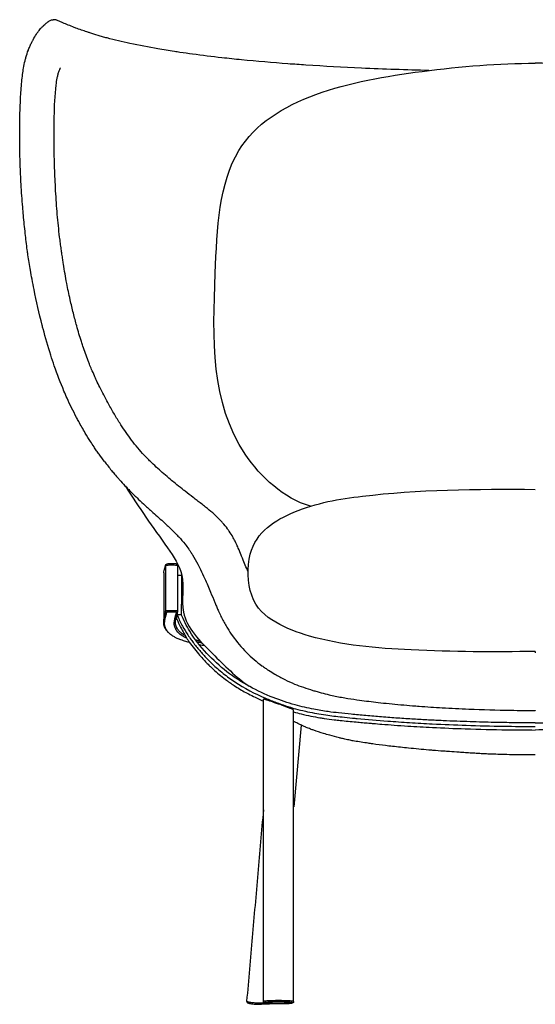
# Model space of a CAD drawing. Units: millimetres. Extents: x 10068 to 12076, y -10198 to -8267.
# Drawn here: x 10068 to 10494, y -9081 to -8267 of the extents above; entities that cross this region are included whole.
import ezdxf

# ---------------------------------------------------------------- set-up
doc = ezdxf.new("R2010")
doc.units = ezdxf.units.MM
doc.header["$LTSCALE"] = 8
doc.layers.add('Oggetto', color=7, linetype='Continuous')

msp = doc.modelspace()

# ---------------------------------------------------------------- linework, layer by layer
at = {"layer": 'Oggetto'}
for p, q in [((10187.14073591743, -8724.62586329055), (10187.12473637608, -8762.715793621965)), ((10188.71620156365, -8718.401278754205), (10188.716201538, -8756.30247790429)), ((10198.82976907819, -8756.287982450962), (10198.82665516928, -8718.438776472229)), ((10197.67541727067, -8761.800931050613), (10197.67844518764, -8760.287723996476)), ((10198.45612633429, -8758.891145276299), (10201.45555783126, -8758.89604445262)), ((10269.61077910888, -9079.002022806057), (10269.61077927801, -8829.127272156129)), ((10294.61077929961, -9079.002024336938), (10294.61077946271, -8838.052526804093)), ((10494.47761935352, -8837.979282209633), (10494.47761935323, -8838.398065924772)), ((10300.69177940092, -8850.431301260425), (10294.78174765506, -8917.981429525615)), ((10294.61077929961, -9079.00211971629), (10294.61077929961, -9079.005972739342)), ((10294.61077929961, -9079.002227207306), (10294.61077929961, -9079.006015130166))]:
    msp.add_line(p, q, dxfattribs=at)
for points, start_tangent, end_tangent in [([(10138.18323958558, -8632.629673037625), (10133.66959957187, -8626.512519078216), (10131.60153340195, -8623.589444810881), (10129.50023434443, -8620.506670699202), (10126.6260122264, -8616.093138394619), (10122.27180119804, -8608.998168541419), (10119.44883960312, -8604.159922612174), (10116.85111932072, -8599.512793975908), (10115.01633250726, -8596.10170158421), (10107.20957837557, -8580.14850182495), (10104.65050237932, -8574.3102951978), (10096.62882563948, -8553.470249956345), (10093.69925560979, -8544.664784805707), (10087.43075780473, -8522.970011272893), (10086.61995301489, -8519.830272572872), (10079.91494615834, -8490.320852758217), (10078.23804537393, -8481.836428179697), (10076.89422319633, -8474.484076525849), (10074.8604257499, -8461.705458217093), (10074.28691213109, -8457.582937971232), (10072.62668044396, -8443.979007329463), (10071.10319273961, -8429.050258438792), (10070.49945525323, -8422.18120191026), (10069.18316289673, -8403.380456396932), (10068.43907818765, -8386.80730279604), (10068.06312649092, -8369.485703054279), (10068.03537173862, -8359.08711642749), (10068.42792323283, -8339.67720333733), (10069.16268440192, -8325.64547454021), (10069.76112096177, -8318.554390328114), (10070.4565844383, -8312.498405356755), (10071.24540207532, -8307.258558111576), (10072.47210497971, -8301.1743521224), (10073.16804110206, -8298.460403306544), (10075.17584281971, -8292.408579332263), (10075.36222455798, -8291.929577124587), (10076.07877102892, -8290.160861302704), (10076.64656487005, -8288.846925225846), (10078.02571511427, -8285.949631542764), (10079.11346411978, -8283.885369749074), (10081.96664295892, -8279.19579769272), (10083.23016999987, -8277.410861601053), (10084.20418278764, -8276.125410479246), (10085.34839478125, -8274.697691373438), (10085.86000651754, -8274.123147177783), (10087.5914725685, -8272.38728623187), (10088.09827836718, -8271.904045504287), (10089.46306339182, -8270.63488514123), (10090.36600083851, -8269.833562471202), (10091.19719955826, -8269.154527774353), (10091.72738241227, -8268.77479866887), (10093.8951498017, -8267.711692805347), (10095.01410843201, -8267.425944865465), (10095.73001717661, -8267.321738438577)], (-0.5991833297461681, 0.8006118518697404), (0.9926114930126995, 0.1213359960568167)), ([(10097.10280160041, -8267.359720617242), (10096.87245181947, -8267.333835210662), (10096.63704540244, -8267.31397813225), (10096.17898295782, -8267.301166916686), (10095.95606546668, -8267.30791163498), (10095.73001717661, -8267.321738438577)], (-0.9924219511023489, 0.1228766494099155), (-0.9972414147043721, -0.07422641577243816)), ([(10195.96391837339, -8293.640723110306), (10182.28512743056, -8291.41817207855), (10159.18601572505, -8286.975733755491), (10140.24010664851, -8282.427915285094), (10136.50086787445, -8281.397046396025), (10132.85850985483, -8280.33752424947), (10125.99253692931, -8278.193034385587), (10123.68759346859, -8277.431278861157), (10114.46736873519, -8274.175817488811), (10111.84000869236, -8273.184961958172), (10106.89751120957, -8271.232456790965), (10102.63783791902, -8269.41571022967), (10101.13536182894, -8268.72625791381), (10098.71177722555, -8267.71853906552), (10098.03704273276, -8267.5391620898), (10097.09786004157, -8267.359042364063)], (-0.9880695096138797, 0.1540085847327592), (-0.985239440258673, 0.1711819072179553)), ([(10138.1831669156, -8632.629576144314), (10144.00095833859, -8639.931851156216), (10146.5062591757, -8642.952901718863), (10149.92248834185, -8646.90707023453), (10151.63659875228, -8648.821615844532), (10156.25206563579, -8653.776505636906), (10158.86919627961, -8656.47626074362), (10165.06791325887, -8662.610015753828), (10170.44412573499, -8667.643293654788), (10177.01279701745, -8673.553805965861), (10181.95974357238, -8677.970485485366), (10186.63441725378, -8682.208311480166), (10189.01750480775, -8684.41089255681), (10191.24304771301, -8686.5056594002), (10195.25485116375, -8690.404757368387), (10197.05892774657, -8692.226611633832), (10199.53781499516, -8694.824416550218), (10204.80692354891, -8700.892409431874), (10207.82359545365, -8704.893299792438), (10209.40086301338, -8707.204255704803), (10210.99908308748, -8709.724199018718), (10215.29811356937, -8717.345257961664), (10217.68015553315, -8721.90159806397)], (0.6193690057274217, -0.7851000157586453), (0.4597553185741967, -0.888045633423609)), ([(10155.53541115772, -8653.02443863513), (10190.30734291681, -8703.999643014127), (10202.07187016388, -8726.3954429171), (10203.39773100207, -8757.014332019371), (10227.48031426485, -8791.309331664641), (10257.90923174555, -8818.370511124927)], (0.5315815287039813, -0.8470071300412639), (0.8263942885064698, -0.5630918929658689)), ([(10188.71619499205, -8718.401273903739), (10188.73541458764, -8718.206564882026), (10188.79232417302, -8718.019323969263), (10188.88473723124, -8717.84674512805), (10189.00910317032, -8717.69545899114), (10189.16064374013, -8717.571278106629), (10189.33353661705, -8717.478973614681), (10189.52113910277, -8717.422091936067), (10189.71624334276, -8717.402818515535)], (2.765089283685902e-05, 0.9999999996177141), (0.999999871160348, 0.0005076212046136407)), ([(10197.80034511591, -8717.365991626584), (10198.42596094299, -8717.70378897261), (10198.82665516928, -8718.438776472229)], (0.8760470118196376, -0.4822257076119895), (8.227144438750204e-05, -0.9999999966157047)), ([(10188.71620156365, -8718.401278754205), (10188.92379263182, -8718.320879761259), (10189.25616558359, -8718.245436231955), (10189.82080342789, -8718.172130119137), (10190.49064067378, -8718.11923841927), (10191.40759963576, -8718.073991566947), (10192.91064077206, -8718.036704788461), (10194.85251657337, -8718.039717643955), (10196.85656701419, -8718.107377234883), (10197.89406369427, -8718.184410950842), (10198.36003628338, -8718.244910621892), (10198.52339169834, -8718.278495239118), (10198.62046838311, -8718.30654557707), (10198.75999725229, -8718.375129316431), (10198.79471347971, -8718.404852493884), (10198.82665516928, -8718.438776472229)], (0.9093031623069816, 0.4161343040636317), (0.6689893394474962, -0.7432719984673195)), ([(10188.72707783771, -8718.488870306928), (10188.72717697396, -8718.485768166402), (10188.72726249259, -8718.482663009281), (10188.72733439361, -8718.47955483571), (10188.727392677, -8718.476443645837), (10188.72743734277, -8718.473329439803), (10188.72746839091, -8718.470212217759), (10188.72748582142, -8718.467091979848), (10188.72748963429, -8718.463968726217)], (0.03414892855887398, 0.9994167552519225), (-0.0009587728703031345, 0.999999540377186)), ([(10217.68015553315, -8721.90159806397), (10220.93996987757, -8728.964904311868), (10223.63194421316, -8735.161354227323), (10225.87279065177, -8740.492385446814), (10229.40834659537, -8749.000975964851), (10230.69528923646, -8752.092128765005), (10232.07451090865, -8755.357701613537), (10232.97086630865, -8757.412213461383), (10234.00045762324, -8759.658563962934), (10234.87126420535, -8761.461669382723), (10235.45210851614, -8762.62956266798)], (0.4316483357156599, -0.9020419692419532), (0.4483298430632183, -0.8938681959992256)), ([(10201.72645393857, -8726.471401481822), (10201.73548354085, -8726.483421496781), (10201.74329558337, -8726.496033535292), (10201.76317344961, -8726.550783762394), (10201.77227249148, -8726.593438504464), (10201.79424785302, -8726.769120576191), (10201.81020509754, -8726.982581526594), (10201.82560719368, -8727.268419327085), (10201.86684053069, -8728.453653071556), (10201.90030712065, -8730.001462432267), (10201.94868792412, -8734.515720152833), (10201.95632794471, -8738.685232234897), (10201.91562627083, -8745.163735168602), (10201.90077744587, -8746.290340017016), (10201.86476510809, -8748.24167601567), (10201.84186558058, -8749.08337961574), (10201.80438494125, -8749.975424110507), (10201.77805259009, -8750.315680490696), (10201.74754279542, -8750.517214041494), (10201.7405321121, -8750.54218218921), (10201.73138566257, -8750.56527131075), (10201.72792278398, -8750.571488132538), (10201.72255412727, -8750.578642353046), (10201.72041134811, -8750.580707115387), (10201.71654624315, -8750.58336587491), (10201.71485409839, -8750.584118398236), (10201.71132149451, -8750.584928108785), (10201.70958592642, -8750.58496600623), (10201.70559309267, -8750.584209414897), (10201.70342809161, -8750.583335234973), (10201.69848964601, -8750.580221934379), (10201.69552917003, -8750.577669565342), (10201.68765261171, -8750.568718647773), (10201.6822738482, -8750.561090961568), (10201.66701187125, -8750.5349965541), (10201.6555230029, -8750.513506201307), (10201.63993547266, -8750.486476779779), (10201.63442861933, -8750.478562637301), (10201.62692335216, -8750.469982066024), (10201.62427764685, -8750.467697827818), (10201.62006199969, -8750.464995212413), (10201.61833421802, -8750.4642508853), (10201.61509209859, -8750.463478129506), (10201.61363030941, -8750.46341261885), (10201.61050205719, -8750.463906669858), (10201.60894113126, -8750.464494457297), (10201.6052798012, -8750.466830926332), (10201.60323369348, -8750.468757663008), (10201.59811874424, -8750.475700541292), (10201.59441117876, -8750.482802629067), (10201.57803176333, -8750.539408836177), (10201.56355902017, -8750.633798310984), (10201.53379010021, -8751.038058659993), (10201.51424867759, -8751.571054306587), (10201.48344673769, -8753.562774753666), (10201.4662887924, -8756.22937662386), (10201.45556444366, -8758.896045379648)], (0.6161488362557058, -0.7876297426968712), (-0.003709969081561665, -0.9999931180410263)), ([(10208.69911453772, -8782.237086758758), (10205.50760784657, -8781.319033679212), (10201.34077158431, -8779.947765376046), (10198.28999769369, -8778.721756911034), (10196.0105390607, -8777.606928932448), (10193.5698794143, -8776.08558775518), (10190.59695405706, -8773.393883477791), (10189.61174606193, -8772.087676255045), (10188.95912998923, -8770.96404238098), (10188.27925396749, -8769.256240953664), (10187.99856202224, -8768.00130042263), (10187.92534140461, -8767.418712408185), (10187.95855064012, -8764.8849085387), (10188.2591179364, -8762.911897422982), (10188.61208960004, -8761.331256998807), (10188.95301511893, -8760.070823547298), (10189.35092460287, -8758.687615754121), (10189.71623739548, -8757.298856040648)], (-0.9629272882345092, 0.2697610749780895), (0.2301009541222629, 0.9731667641838291)), ([(10198.83353003885, -8756.303602066702), (10198.83354912891, -8756.301707494524), (10198.83346604185, -8756.29981868598), (10198.83293241378, -8756.29603449657), (10198.83246199147, -8756.294186032537), (10198.83134941743, -8756.291175680415), (10198.83074535251, -8756.289869674178), (10198.82921328239, -8756.287000790908), (10198.82820268623, -8756.28535049059), (10198.82042430663, -8756.275763163547), (10198.81228397716, -8756.268506731154), (10198.78402657282, -8756.250777222296), (10198.75400828195, -8756.23703154937), (10198.63026758624, -8756.198506292443), (10198.50128818854, -8756.17045033773), (10197.96182266186, -8756.094638145902), (10197.37049623138, -8756.041958967271), (10195.85733501178, -8755.964698086322), (10194.35404846459, -8755.934474678668), (10192.63366959384, -8755.941690412725), (10191.40563329775, -8755.975291515348), (10189.93586863128, -8756.06126077999), (10189.7389464355, -8756.079153309609), (10189.06811702907, -8756.16674372599), (10188.91735920842, -8756.199044985944), (10188.79225098086, -8756.238494479589), (10188.76635051979, -8756.25045421677), (10188.73903049569, -8756.267323220643), (10188.73166380328, -8756.273527250067), (10188.72271533974, -8756.283654781619), (10188.72018808602, -8756.287732537434), (10188.71710370417, -8756.295407100808), (10188.71642494362, -8756.298885390857), (10188.7161949664, -8756.302470356872)], (0.03461394574223991, 0.9994007578344902), (0.002363714456810584, -0.9999972064230814)), ([(10189.71623739548, -8757.298856040648), (10189.58544942653, -8757.289372924504), (10189.45449802256, -8757.263536463237), (10189.2145504543, -8757.164667992372), (10189.10554692718, -8757.091668856301), (10188.92676410239, -8756.914276816755), (10188.85588048717, -8756.810775753356), (10188.75038820654, -8756.558525921964), (10188.72427933653, -8756.421720052022), (10188.716201538, -8756.304706450432)], (-0.9999090149071032, 0.01348932568762111), (-0.01595367462366349, 0.9998727320344337)), ([(10206.28377994515, -8778.674033682546), (10204.39362153832, -8777.771021212096), (10201.64932841801, -8776.111230152468), (10197.89666490936, -8772.484239304707), (10197.09696732152, -8771.21009226423), (10196.12128869824, -8768.66648085727), (10195.91757534749, -8767.385043675029), (10195.88294920303, -8766.1700987111), (10195.89462577399, -8765.83665937605), (10195.94290885271, -8765.139910456612), (10195.97994942803, -8764.772561553722), (10196.07921121725, -8764.009017386355), (10196.14402669346, -8763.59869874505), (10196.25816707261, -8762.965177871742), (10196.30255727262, -8762.739794277608), (10196.4041615104, -8762.255899545677), (10196.46164776687, -8761.998166261554), (10196.57039443435, -8761.53555272982), (10196.62098036161, -8761.329678141403), (10196.68514891279, -8761.075702446853), (10196.69830393159, -8761.024552133505), (10196.76652788538, -8760.76395732785), (10196.81728538722, -8760.574988816054), (10196.93344941111, -8760.154540037818), (10196.99152644757, -8759.950043978111), (10197.065982862, -8759.694805888763), (10197.0803159419, -8759.646660264772), (10197.1275841464, -8759.49002509774), (10197.15880995841, -8759.38761936636), (10197.19426225104, -8759.271477759463), (10197.20538030361, -8759.234947026973), (10197.22881142225, -8759.157419822077), (10197.2441416946, -8759.106272346946), (10197.30224334662, -8758.910892562522), (10197.32285425771, -8758.841712795765), (10197.38382192583, -8758.644662786726), (10197.41776298235, -8758.542930057058), (10197.47401825452, -8758.388854920979), (10197.49142840507, -8758.34403009007), (10197.53467078738, -8758.232747868951), (10197.5505645235, -8758.190530486145), (10197.58008949487, -8758.1086344518), (10197.58900958376, -8758.0831068212), (10197.60623476293, -8758.033093149395), (10197.61594344282, -8758.004625232075), (10197.64121896751, -8757.929801613123), (10197.65833518343, -8757.878541920596), (10197.68353568116, -8757.80225671592), (10197.69210034538, -8757.776119793694), (10197.71697989497, -8757.699538668634), (10197.73339041916, -8757.648412895673), (10197.75454620635, -8757.581654875366), (10197.75776153731, -8757.571396172614), (10197.76369163695, -8757.552374325625), (10197.76573042733, -8757.545807567532), (10197.76966940354, -8757.533077021077), (10197.77157672279, -8757.52688944743), (10197.77380659619, -8757.519635329376), (10197.77406817389, -8757.518783002983), (10197.77625812079, -8757.511638062108), (10197.77818964956, -8757.505318792373), (10197.7812075814, -8757.49539953325), (10197.78257322866, -8757.490892277938), (10197.79075041409, -8757.463769414982), (10197.79836816352, -8757.43817912896), (10197.80986205655, -8757.398552896584), (10197.81359327337, -8757.385340642573), (10197.81882039408, -8757.366441657467), (10197.82086755343, -8757.358811161253), (10197.82437018511, -8757.345224539284), (10197.82581710331, -8757.339344270065), (10197.82822741453, -8757.329091800402), (10197.83149187951, -8757.31413063514), (10197.83322227847, -8757.303720999955), (10197.83338827694, -8757.300312968046), (10197.83239811406, -8757.29291462111), (10197.83130789767, -8757.289943262316), (10197.82739321124, -8757.283495454889), (10197.82395761119, -8757.279464839337), (10197.80622954785, -8757.265514368084), (10197.785058432, -8757.254152990887), (10197.66325621063, -8757.214745318786), (10197.49207545627, -8757.18059673045), (10197.29714233048, -8757.152269004258), (10196.69233543885, -8757.093308813666), (10195.42260273251, -8757.028241707054), (10192.37842070915, -8757.020938482809), (10190.89531510038, -8757.090507949291), (10190.59359448937, -8757.115377483391), (10190.04752826462, -8757.182264520256), (10189.9018073592, -8757.2110147254), (10189.78445290547, -8757.245635261479), (10189.76080532873, -8757.255966516706), (10189.73634336648, -8757.270300064327), (10189.72985281616, -8757.275493052171), (10189.72205901564, -8757.283836328206), (10189.7198652361, -8757.287151395769), (10189.71716457449, -8757.293281278295), (10189.71652879922, -8757.296019006664), (10189.71624331575, -8757.298845237963)], (-0.9149726652763467, 0.4035158259561805), (-0.0341984666877684, -0.9994150613614975)), ([(10196.87948716868, -8765.495666767847), (10197.0882268109, -8763.000655687329), (10197.62857333596, -8760.401955228095), (10197.84395369688, -8759.60552652342), (10198.12831989722, -8758.647359127932), (10198.30973789122, -8758.093894870199), (10198.60101585515, -8757.193630385598), (10198.8335345687, -8756.30359218421)], (0.004815091986632066, 0.9999884073773857), (0.20507614007584, 0.9787460226083141)), ([(10198.45612642195, -8758.891145276453, -1.780545991295091e-09), (10198.45676830255, -8758.49820730387), (10198.4574592922, -8758.07526682444), (10198.45820253506, -8757.620420140065)], (0.001633436923607977, 0.9999986659410186, 2.445993196438076e-09), (0.001634198869392647, 0.9999986646961362)), ([(10198.82665514363, -8756.339999845643), (10198.82805323904, -8756.333959157295), (10198.82941124673, -8756.32788203587), (10198.83186476593, -8756.315847088055), (10198.83286594999, -8756.309675710165), (10198.8335345687, -8756.30359218421)], (0.2281680950624057, 0.9736217542740061), (0.07713629774482726, 0.9970205572455472)), ([(10204.79012162164, -8776.446532795351), (10203.17218269471, -8775.4693431021), (10201.77880329997, -8774.459668630374), (10199.67138401237, -8772.459780068702), (10198.86161521987, -8771.433651068728), (10198.01322158633, -8770.051361540254), (10197.86652111536, -8769.759315203988), (10197.5994843835, -8769.161665600666), (10197.47974126025, -8768.85587634363), (10197.20669341705, -8768.011169914656), (10197.07226971199, -8767.455291557178), (10196.95332626124, -8766.743673774426), (10196.93577794773, -8766.591249934116), (10196.89776149653, -8766.125471084579), (10196.88419485706, -8765.810962607167), (10196.8794822354, -8765.49566649766)], (-0.8753028842020076, 0.483575083009502), (-0.001651413982930889, 0.9999986364149989)), ([(10197.67306760789, -8761.801294400526), (10197.6851066607, -8761.980646268368), (10197.70473320363, -8762.15815731548), (10197.77239954347, -8762.51164974646), (10197.82036527245, -8762.68648827933), (10197.87550195623, -8762.858158185452)], (0.04815355404615829, -0.9988399447522731), (0.3238188288773776, -0.946119107757836)), ([(10198.45611831105, -8758.896057360693), (10198.4001755456, -8759.104223922193), (10198.19588600083, -8759.86439226565), (10197.93566358724, -8760.832656741628), (10197.80554358884, -8761.316796714458), (10197.67542575805, -8761.800906368695)], (-0.2595316418170323, -0.9657346047935508), (-0.2595716969546958, -0.9657238394800346)), ([(10197.87378209997, -8762.858303525418), (10201.15142127519, -8769.578405497974), (10203.78892767451, -8774.559325652468), (10204.71086053164, -8776.164491717653), (10207.32925531175, -8780.34802782129), (10211.4131099541, -8786.033113381882), (10215.89219102511, -8791.543388191836), (10219.54977759264, -8795.674430933672), (10222.57115831237, -8798.88156657893), (10225.13299023058, -8801.449274081184), (10227.99202698847, -8804.16066051896), (10238.06445686141, -8812.56797789694), (10245.43577296059, -8817.761459207479), (10250.16240744635, -8820.734066503008), (10254.97032805188, -8823.496490410196), (10257.13193481997, -8824.656345264535), (10262.66551807503, -8827.44353942429), (10269.61080350025, -8830.740448883424)], (0.4330708341320046, -0.9013598907341117), (0.9051577923318922, -0.425075723819716)), ([(10198.65233922312, -8759.95650442718), (10198.58140966455, -8759.732399718763), (10198.50784768415, -8759.398401874341), (10198.46224983186, -8759.044213431414), (10198.45768664429, -8758.96526798386), (10198.45612633429, -8758.891145276302)], (-0.3540332326043215, 0.9352328427785962), (0.0002393315296527198, 0.9999999713602091)), ([(10198.65233922312, -8759.956504427177), (10202.80356416086, -8768.779380905271), (10207.04950706728, -8775.787384694122), (10209.86440977282, -8779.884584209549), (10212.0410814892, -8782.839055104112), (10217.60310747276, -8789.721887838448), (10223.5354616697, -8796.192045206024), (10231.48766229613, -8803.69575311676), (10236.29080114001, -8807.679576502123), (10245.99619511536, -8814.691716106285), (10271.2222023924, -8828.180110028841), (10280.0888275806, -8831.742886876684), (10287.81291418972, -8834.43794930987), (10296.14874563562, -8836.936322573214), (10304.32271471842, -8838.978198352133), (10306.13284103633, -8839.377908347355), (10321.26288811218, -8842.072198179107), (10334.62874278574, -8843.734153731413), (10343.30356255143, -8844.60739463604), (10347.00753188016, -8844.954074582383), (10372.42799637807, -8847.104251160694), (10390.47633766896, -8848.34936521274), (10409.29440581305, -8849.391356083237), (10437.41649917308, -8850.555643854232), (10468.15983180707, -8851.35411207057), (10494.47761934733, -8851.601805199654)], (0.354034799820474, -0.9352322495060128), (0.9999999999914867, -4.12632988091538e-06)), ([(10494.47762232151, -8848.60723637389), (10489.70428843823, -8848.592339024162), (10483.82407262653, -8848.555083542276), (10476.91425941323, -8848.485393023988), (10469.05213029724, -8848.373166341726), (10460.31496980541, -8848.208350814572), (10450.78006246456, -8847.980869538282), (10440.52469280153, -8847.68064560861), (10429.62613928731, -8847.297602121314), (10418.1616803929, -8846.82163794882), (10406.20861881263, -8846.24272463354), (10393.84258583123, -8845.550543037949), (10380.80702007405, -8844.698196799573), (10367.36923807324, -8843.69673175599), (10354.24639566675, -8842.60704535337), (10342.15566080422, -8841.489962367892), (10331.8141651003, -8840.406331799064), (10323.18546455858, -8839.327788130198), (10311.25385273588, -8837.363760717337), (10295.78544129273, -8833.713595911944), (10277.79172372174, -8827.68261712474), (10258.28421773883, -8818.576147766442), (10239.4180001339, -8806.326798541026), (10222.88402873914, -8791.154565711231), (10208.72173913208, -8772.85582798497), (10201.46372770507, -8758.892823677077)], (-0.9999968204457605, 0.002521725276397186), (-0.4331155115921427, 0.9013384234671661)), ([(10235.45210851614, -8762.62956266798), (10239.99230527998, -8770.440845011866), (10244.00902374375, -8776.68905116899), (10255.59267928069, -8790.497019804037), (10261.94838497772, -8796.309241689918), (10268.35097740967, -8801.332929612468), (10271.081395744, -8803.273617762115), (10273.78834285429, -8805.098461363828), (10279.12471362194, -8808.41816535089), (10287.1818682712, -8812.775433078521), (10295.43871966697, -8816.502474806315), (10302.62093769935, -8819.218504398468), (10310.42840945557, -8821.720859466517), (10313.94418884706, -8822.730082717751), (10317.3603904473, -8823.660548878092), (10323.89669954392, -8825.294839475584), (10329.01301935071, -8826.431884664395), (10339.47795166943, -8828.379265132766), (10349.17706047148, -8829.807115553258), (10356.68219635282, -8830.765848784042), (10364.40736525777, -8831.674466039458), (10373.5439707035, -8832.6550780676), (10392.95259865669, -8834.429069304791), (10398.32902532798, -8834.849194613356), (10417.53113606785, -8836.106193400887), (10439.49745573073, -8837.160039611097), (10474.0263884104, -8838.155666248213), (10484.91343123104, -8838.309810617076), (10494.4776193005, -8838.398072708118)], (0.4954372194008596, -0.8686437483988154), (0.9999658210573544, -0.008267812110292648)), ([(10494.47762032978, -8848.60723637389), (10499.25095421307, -8848.592339027393), (10505.1311700248, -8848.555083549487), (10512.04098323814, -8848.485393035877), (10519.9031123542, -8848.373166358935), (10528.64027284615, -8848.208350837696), (10538.17518018715, -8847.980869567858), (10548.43054985039, -8847.68064564513), (10559.32910336487, -8847.29760216521), (10570.7935622596, -8846.821638000478), (10582.74662384026, -8846.242724693286), (10595.11265682213, -8845.550543106066), (10608.14822257988, -8844.698196876514), (10621.58600458138, -8843.696731842028), (10634.7088469886, -8842.60704544829), (10646.79958185188, -8841.489962470998), (10657.14107755653, -8840.40633190917), (10665.76977809899, -8839.327788246144), (10677.70138992302, -8837.36376084136), (10693.16980136864, -8833.713596046437), (10711.16351894371, -8827.682617271412), (10730.67102493279, -8818.57614792632), (10749.53724254601, -8806.326798713671), (10766.07121395104, -8791.154565895069), (10780.23350357048, -8772.855828178395), (10787.49151500694, -8758.892823875416)], (0.9999968204474673, 0.002521724599510993), (0.4331155122022482, 0.9013384231739953)), ([(10494.47761938506, -8789.614350968051), (10494.47761938471, -8789.60003524586), (10494.47761938607, -8789.615417923007), (10494.47761938872, -8789.670934228569), (10494.47761939292, -8789.777169156421), (10494.47761939873, -8789.936998341458), (10494.47761940576, -8790.13960980562), (10494.47761941345, -8790.368352801543), (10494.47761942165, -8790.616644468202)], (-1.829165123600419e-07, 0.9999999999999835), (3.271846035816509e-08, -0.9999999999999996)), ([(10282.11079148236, -8833.086357056862), (10275.57536780814, -8830.7648855092), (10272.94147508981, -8829.865740351746), (10271.94249444327, -8829.544761064652), (10271.63359467061, -8829.450031172228), (10270.65675912613, -8829.176964671871), (10270.23351068566, -8829.082895392086), (10270.01330382819, -8829.047647639673), (10269.80652221766, -8829.035477487163), (10269.755131397, -8829.039517814143), (10269.69252581676, -8829.053052521482), (10269.67290373306, -8829.060712397717), (10269.64469156533, -8829.077430430523), (10269.63505117964, -8829.085846401618), (10269.61983788734, -8829.105383390026), (10269.61463882099, -8829.115915576494), (10269.61077927801, -8829.127296379456)], (-0.9416137978142092, 0.3366949001186409), (-0.2598469422716214, -0.9656498157158674)), ([(10294.61077946271, -8838.052526804093), (10294.60525595655, -8838.033396641762), (10294.5972976202, -8838.014552304314), (10294.57356044544, -8837.975376775405), (10294.55688453369, -8837.953951186337), (10294.48919427628, -8837.885914500606), (10294.42445659838, -8837.833792334213), (10294.15780695044, -8837.664542551172), (10293.86779687081, -8837.51144531198), (10292.85185860421, -8837.051735788322), (10291.7696088797, -8836.611992722306), (10290.39766013146, -8836.08520005277), (10288.84117206248, -8835.50788134084), (10286.20540602437, -8834.552684531138), (10282.11079148236, -8833.086357056862)], (-0.2126793570579674, 0.9771220451312157), (-0.9416292173887002, 0.3366517740335617)), ([(10294.61070679167, -8839.613187357072), (10300.86245048013, -8841.172866252073), (10308.90160071421, -8842.98739593531), (10316.36948701224, -8844.351154400978), (10319.81569097206, -8844.881965813232), (10328.24996427787, -8845.992635079061), (10333.2099754573, -8846.557749028256), (10346.29805881532, -8847.866053933918), (10351.5544172182, -8848.344406122553), (10356.86386329554, -8848.806719599515), (10360.41327045539, -8849.104581891608), (10367.57651749892, -8849.679385179265), (10377.85507034577, -8850.444457441447), (10388.91836727751, -8851.189954167938), (10409.34603297295, -8852.352199014076), (10436.51404415778, -8853.490305976422), (10471.13060991119, -8854.301536422568), (10494.47763442918, -8854.49762295531)], (0.9694974197718349, -0.2451015158169262), (0.9999921805815223, -0.003954589209064605)), ([(10444.47761889509, -8873.776606037616), (10441.87772360903, -8873.610859707313), (10439.27787839979, -8873.444336404342), (10434.00621517359, -8873.101175477927), (10431.45825865651, -8872.931712660356), (10423.47078397415, -8872.382763050484), (10418.61805219544, -8872.030584495616), (10409.8098230223, -8871.342961952347), (10406.32098883484, -8871.052506831027), (10389.71575008714, -8869.515093073327), (10376.31312320733, -8868.067999355575), (10370.59369139066, -8867.385486244817), (10360.05409238809, -8866.002005545895), (10356.21227630543, -8865.448001476001), (10344.86585502499, -8863.652455061068), (10341.22495950474, -8862.974213212474), (10339.03837487379, -8862.519819175322), (10334.9861351385, -8861.591942199871), (10332.39071736618, -8860.964667227325), (10324.50552187593, -8858.895179425052), (10319.22537683448, -8857.348708858379), (10311.29530817552, -8854.738171171808), (10308.47445025304, -8853.701662700032), (10304.99039586216, -8852.322946120607), (10304.23963290541, -8852.009119486982), (10300.45269987778, -8850.316569963976), (10297.93880855883, -8849.100144890464), (10294.61070678638, -8847.43201727498)], (-0.9979772374783961, 0.06357226970141387), (-0.8928833259606023, 0.4502880924714011)), ([(10694.34453586571, -8839.61318749236), (10688.09279217619, -8841.172866383127), (10680.05364194089, -8842.987396060926), (10672.58575564193, -8844.351154521537), (10669.13955168175, -8844.881965931458), (10660.70527837519, -8845.992635191578), (10655.74526719537, -8846.557749137415), (10642.65718383647, -8847.866054034219), (10637.40082543327, -8848.344406219296), (10632.09137935562, -8848.806719692664), (10628.54197219557, -8849.104581982356), (10621.37872515165, -8849.67938526516), (10611.10017230428, -8850.444457520387), (10600.03687537203, -8851.189954239391), (10579.6092096758, -8852.3521990717), (10552.44119849021, -8853.490306015658), (10517.82463273624, -8854.301536438372), (10494.47760821812, -8854.49762295531)], (-0.9694974199377413, -0.2451015151606847), (-0.9999921805841989, -0.003954588532181552)), ([(10494.47761927564, -8875.13122299956), (10491.54368365819, -8875.126035535895), (10488.6099285339, -8875.113723656588), (10482.70566279481, -8875.064985248204), (10479.82211612404, -8875.02847653448), (10471.02340730212, -8874.863534450209), (10465.09474109257, -8874.704723643534), (10458.51169728387, -8874.478181782422), (10457.7316512013, -8874.447489346345), (10452.7926446179, -8874.23133436933), (10448.63347130736, -8874.018698307133), (10444.47761889509, -8873.776872494222)], (-0.9999998079012938, 0.0006198365718116129), (-0.9980941204102023, 0.06171002189745729)), ([(10269.56187231767, -8920.494672420835), (10267.25635585596, -8946.846010237374), (10264.95085912737, -8973.197349780468), (10260.33987533758, -9025.900019333618), (10258.03437795301, -9052.251348440595), (10255.7288745071, -9078.602677017243)], (-0.08715903283681652, -0.9961944102407677), (-0.08715816476198063, -0.9961944861899827)), ([(10255.72885028377, -9078.603100925477), (10255.72946699612, -9078.7417231896), (10255.7441894149, -9078.883988595533), (10255.8270741896, -9079.192881571875), (10255.88351372164, -9079.315377890878), (10255.95836107362, -9079.437097819336), (10256.09121769003, -9079.596428733546), (10256.43116176924, -9079.873460844878), (10256.53173409729, -9079.934874378923), (10257.040292141, -9080.17109886009), (10257.55578960139, -9080.340428670597), (10258.15722201806, -9080.491831422913), (10259.81931688743, -9080.78421110964), (10261.92667161718, -9081.016101883946), (10263.01141309327, -9081.09869896027), (10265.28595016578, -9081.210774254105), (10266.65759500936, -9081.242189391254), (10268.07194377257, -9081.257538595002)], (-0.04634016800623353, -0.9989257173729957), (0.9999610288570435, -0.008828406830402317)), ([(10268.07193553198, -9080.396500579767), (10264.59033805719, -9080.303654382946), (10260.9059364534, -9080.034917578312), (10259.176307815, -9079.819868190678), (10257.80024961748, -9079.576418523482), (10256.97655228432, -9079.374176537449), (10256.2392222574, -9079.109497515625), (10256.06925867199, -9079.02144176722), (10255.88238333069, -9078.891638386645), (10255.83202642864, -9078.84363563689), (10255.76963395076, -9078.762677269684), (10255.7520494918, -9078.729189992653), (10255.73157602803, -9078.664057070622), (10255.72822846879, -9078.633729871997), (10255.72887857939, -9078.602676745575)], (-0.9999768684858302, 0.006801653716034469), (0.08712544968060873, 0.9961973479275841)), ([(10272.41564204959, -9080.319766933657), (10271.70494536505, -9080.347530627503), (10270.98865624782, -9080.369184333087), (10269.54375725813, -9080.394610339683), (10268.80559654143, -9080.398539114165), (10268.07193553198, -9080.396500579767)], (-0.9990496604677176, -0.0435864189781431), (-0.9999768684858296, 0.006801653716133941)), ([(10277.33615542765, -9080.64346362006), (10276.20398523998, -9080.809018167747), (10275.11075994683, -9080.937836038871), (10273.48911941014, -9081.076195902175), (10271.3888430806, -9081.192931095757), (10270.04483643309, -9081.233441598042), (10268.07194377257, -9081.257538595002)], (-0.9879912375451029, -0.15450991726778), (-0.9999817671447248, -0.006038656979286613)), ([(10282.11078899454, -9078.22893551992), (10279.67215831504, -9078.2437902976), (10277.32724297338, -9078.287783606485), (10275.16615687458, -9078.359224806072), (10273.27194945922, -9078.455368447363), (10271.71741415572, -9078.572519779078), (10271.35150912399, -9078.608490718649), (10270.56229096585, -9078.706176735073), (10270.28471855685, -9078.75160811123), (10269.93361905303, -9078.827460648661), (10269.85097068681, -9078.851202946445), (10269.80545478889, -9078.866118960212), (10269.75337872038, -9078.885587244928), (10269.64932131795, -9078.941369270617), (10269.61078899545, -9079.002025129592)], (-0.9999999999999996, -3.33380270538347e-08), (1.745541375376198e-05, -0.9999999998476543)), ([(10294.61077929961, -9079.004431530122), (10294.59454419239, -9079.163403111497), (10294.55809199346, -9079.321771478335), (10294.44022562351, -9079.575476655893), (10294.35960563207, -9079.68278358092), (10294.11323044063, -9079.907156471822), (10293.99474541066, -9079.977494459989), (10293.83469842707, -9080.044478066124), (10293.74764385605, -9080.074579823222), (10293.54761432811, -9080.134459838322), (10293.27182751905, -9080.196572010751), (10292.29109554821, -9080.339379963329), (10291.93955789543, -9080.376173091094), (10289.81229318965, -9080.53203765665), (10287.45094040682, -9080.63249654847), (10285.16394525584, -9080.687708168376), (10281.10223184393, -9080.710084064409), (10280.52391580018, -9080.705986670282), (10275.041125342, -9080.563765692885), (10272.54368072764, -9080.400814382621), (10271.86256361961, -9080.331439411868), (10271.1045530362, -9080.22495313678), (10270.70315575632, -9080.141755863271), (10270.41753009892, -9080.055898156406), (10270.31077998545, -9080.015818642263), (10270.08798244686, -9079.893106412841), (10269.98286179594, -9079.80765020769), (10269.80243905989, -9079.606054231273), (10269.74385839662, -9079.513410649795), (10269.66078194877, -9079.31279663896), (10269.6264225867, -9079.159058084875), (10269.6108033322, -9079.002098503955)], (-0.04315107820973772, -0.9990685584329722), (-0.04266466376344051, 0.9990894486811241)), ([(10282.11078899382, -9079.288979711026), (10279.78546112839, -9079.303605936235), (10277.18776235126, -9079.357245647127), (10274.13226678872, -9079.488088490169), (10272.12571230366, -9079.647538396872), (10271.00645142429, -9079.81514463522), (10270.8454382122, -9079.857162497303), (10270.70345746238, -9079.9099764634), (10270.67288283333, -9079.926254676628), (10270.63932360725, -9079.949967650966), (10270.629987251, -9079.95895426421), (10270.61842270808, -9079.974121352237), (10270.6151708059, -9079.980400488497), (10270.61140043938, -9079.992673216444), (10270.6108094756, -9079.998409431888), (10270.61210000634, -9080.010889885545), (10270.6141121654, -9080.017239397619), (10270.62255644458, -9080.032310103425), (10270.62970636849, -9080.040923462415), (10270.66335665912, -9080.068066486354), (10270.70284916177, -9080.089928474332), (10270.91339100755, -9080.162173554261), (10271.16933504648, -9080.219043039688), (10272.76825402626, -9080.414517815032), (10275.34123735471, -9080.574867071922), (10279.1298040152, -9080.687088088425), (10282.628137208, -9080.71056677798), (10285.81235289161, -9080.673383563762), (10288.91998142973, -9080.573077400846), (10290.19358004736, -9080.505836270704), (10291.53222305207, -9080.407820096612), (10291.81730146149, -9080.381419403731), (10292.45427812694, -9080.310910757189), (10293.09416122357, -9080.210930534078), (10293.30564516851, -9080.162916718384), (10293.48430797781, -9080.105298928816), (10293.52758952092, -9080.085514533212), (10293.57297468426, -9080.057785944153), (10293.58518054777, -9080.047617273256), (10293.59998315675, -9080.031054168809), (10293.60416395413, -9080.024393565147), (10293.60928753481, -9080.01184821784), (10293.6104292919, -9080.006158421897), (10293.61083610759, -9080.000289416073)], (-0.9999999999910307, -4.235423293397706e-06), (0.002693572955757998, 0.9999963723257861)), ([(10294.61078872389, -9079.00218723524), (10294.57245007969, -9078.941522607254), (10294.48641935103, -9078.893241659089), (10294.37105060335, -9078.851341627907), (10294.16832851936, -9078.79815698242), (10293.6600325662, -9078.706288312917), (10292.96954975212, -9078.6190848593), (10292.50506588254, -9078.572603085988), (10290.95054704403, -9078.455424757742), (10289.05623117925, -9078.359257619733), (10286.89493508862, -9078.287798301137), (10284.54973819362, -9078.243793671701), (10282.11078899454, -9078.228935253088)], (0.003378073422069539, 0.9999942942937), (-0.9999999999999943, -1.077731436818968e-07)), ([(10293.61083610759, -9080.00028941606), (10293.61044690178, -9079.994312055762), (10293.60929600052, -9079.988517127676), (10293.60458815541, -9079.976698146069), (10293.60106403927, -9079.97081656805), (10293.58578733169, -9079.95318795356), (10293.57116407296, -9079.941068535447), (10293.51981387372, -9079.910766282921), (10293.46731883344, -9079.888078054306), (10293.20945365362, -9079.813853983225), (10292.95526221373, -9079.763422439668), (10292.00015321266, -9079.637141913918), (10290.98014353601, -9079.547455651795), (10290.08061599546, -9079.48743444824), (10287.76034283989, -9079.380248245507), (10284.71315513613, -9079.3072778581), (10282.11078899382, -9079.288979711026)], (0.002693572694960409, 0.9999963723264885), (-0.9999999999910307, -4.235423293397706e-06))]:
    msp.add_spline(points, degree=3, dxfattribs=dict(at, start_tangent=start_tangent, end_tangent=end_tangent))
for points, knots in [([(10406.36680029577, -8309.297676373779), (10397.0747180531, -8309.06423792279), (10378.48617442333, -8308.515299021721), (10344.60290383734, -8307.17850953625), (10315.06890228321, -8305.577303493159), (10282.02850739904, -8303.263900729942), (10258.88003059733, -8301.297758350795), (10232.58103569121, -8298.539916853491), (10215.61248560928, -8296.468795647954), (10202.50980590968, -8294.618904200968), (10197.50701931611, -8293.872286598928), (10195.96391837339, -8293.640723110306)], [88.11958359727214, 88.11958359727214, 88.11958359727214, 88.11958359727214, 116.0043457124937, 143.9083342742253, 189.8475633082934, 204.7280627740714, 243.2721242893493, 259.5340022686573, 284.0565277441794, 294.5499391354771, 299.2310756981258, 299.2310756981258, 299.2310756981258, 299.2310756981258]), ([(10169.70900418748, -8625.904543536075), (10166.01662748647, -8621.863348548863), (10159.363225004, -8613.681039728897), (10151.64749671607, -8602.313913964368), (10145.68386712596, -8592.413724150843), (10140.09734512923, -8582.609968756984), (10135.39431778076, -8573.59100636234), (10131.83984925616, -8566.146416357762), (10129.59173698765, -8561.210015199733), (10127.63282382318, -8556.687533536515), (10125.9149946703, -8552.530419711358), (10123.40430493332, -8546.17339765539), (10121.19212799727, -8539.978471123832), (10118.05248108282, -8530.344922679931), (10115.37663153767, -8521.31412448728), (10112.33223644301, -8509.759366099957), (10109.5519043864, -8498.05532892314), (10106.74111324613, -8484.500645226542), (10104.82293597761, -8473.405054728497), (10103.61091292585, -8465.371785002044), (10103.0162628232, -8461.252816457498), (10102.36987714683, -8456.792633289717), (10101.71606501661, -8452.058108712536), (10100.8903442006, -8445.621776492168), (10099.6375933089, -8434.496210727935), (10098.2863730166, -8418.410251421978), (10097.31073428119, -8400.844615379277), (10096.8571637472, -8388.243311415477), (10096.62460884739, -8379.202561839958), (10096.49028873097, -8371.725431386463), (10096.43229642645, -8363.097671030175), (10096.45880456842, -8357.189399960676), (10096.50678029419, -8352.912961664251), (10096.5443620318, -8350.459255660171), (10096.77506166117, -8339.576205744255), (10097.19743032405, -8328.188125167384), (10098.78453247711, -8316.679965486941), (10099.58857537505, -8313.033545067887), (10100.22487836707, -8310.767587977176), (10100.89039574416, -8308.993531137856), (10101.34702761944, -8307.96925671401), (10101.60765600419, -8307.393613363049), (10101.68197358469, -8307.231636652732)], [0, 0, 0, 0, 16.42206210076139, 31.57080990418225, 41.18160864427346, 51.08931530034349, 65.41926737038501, 71.68287566107068, 75.83661412686624, 81.69127828644554, 86.46738172035849, 89.33007982303617, 102.195583024887, 106.1913307715273, 119.7270376345987, 130.4438077697061, 142.0358517135262, 155.8121000523106, 171.9666035203583, 175.8081951932926, 180.1846088722649, 184.4515720026922, 189.3285245745708, 194.5227885656162, 203.9184857994673, 222.9139411949189, 242.9410060460876, 256.6913050583038, 260.7407609123507, 270.0721748144032, 279.1258017028219, 286.6240869274255, 287.7967371872663, 291.9559569824372, 293.9857853023959, 320.4551377277725, 326.0696699689004, 328.8021077089451, 331.6527074903307, 333.1213323056972, 334.4820227753266, 335.0165902037061, 335.0165902037061, 335.0165902037061, 335.0165902037061]), ([(10308.46808282364, -8669.529257656344), (10286.45201160568, -8662.933329363115), (10225.32306173584, -8607.45911567265), (10228.59826667596, -8495.626620987663), (10235.9523286965, -8340.0401950562), (10378.70326291023, -8309.847983874366), (10464.28758454313, -8303.463009514973), (10494.47718120597, -8303.311537612257)], [0, 0, 0, 0, 68.94869801030201, 222.0783384589732, 325.9597961562642, 496.9159637274232, 592.328443206912, 592.328443206912, 592.328443206912, 592.328443206912]), ([(10680.48627958829, -8669.529257656344), (10702.50235080626, -8662.933329363115), (10763.63130067609, -8607.45911567265), (10760.35609573598, -8495.626620987663), (10753.00203371544, -8340.0401950562), (10610.25109950171, -8309.847983874366), (10524.66677786881, -8303.463009514973), (10494.47718120597, -8303.311537612257)], [0, 0, 0, 0, 68.94869801030201, 222.0783384589732, 325.9597961562642, 496.9159637274232, 592.328443206912, 592.328443206912, 592.328443206912, 592.328443206912]), ([(10256.97078692309, -8723.757000407306), (10256.13798318652, -8721.938231256685), (10254.57275932332, -8718.211235203033), (10252.75362547193, -8713.626687904632), (10250.86134590831, -8708.91563088443), (10249.18152018564, -8704.85105290062), (10247.30732103607, -8700.712172923995), (10245.79745977, -8697.672801613155), (10243.93036345618, -8694.24245597144), (10241.97297135742, -8691.078507464117), (10239.17810481762, -8687.09606147706), (10236.67679687115, -8683.986068797996), (10233.47990202146, -8680.512700239116), (10229.83546000277, -8676.936143952213), (10225.72954424228, -8673.412704279137), (10220.47807506083, -8669.169551087618), (10216.04305025366, -8665.734515141821), (10210.35602911372, -8661.38660123144), (10206.19409015998, -8658.204084464789), (10201.18630425586, -8654.289890216), (10197.15175276218, -8651.0692331608), (10192.09561386724, -8646.90641026354), (10187.37205259138, -8642.886661345161), (10182.13103197733, -8638.233764068147), (10177.72848161299, -8634.124766299043), (10173.53258855243, -8629.92067993491), (10171.1327264196, -8627.398355271485), (10169.70302499561, -8625.898010308716)], [10.36053042018942, 10.36053042018942, 10.36053042018942, 10.36053042018942, 16.3616477097382, 22.48285518306852, 25.15829978461697, 31.5923318679986, 35.67512701816095, 38.78605955170495, 41.77123559526213, 47.38986635042328, 49.93417321050118, 56.36561288020192, 59.34170319280635, 64.09368767134988, 71.67458286744252, 75.5617355889854, 84.34858705814932, 88.5019608967069, 97.03807884532443, 100.0660629173327, 107.5699246426829, 112.5243978869423, 119.7136444359113, 126.1757108325544, 133.5486894973777, 137.7755521127765, 143.9929253942814, 143.9929253942814, 143.9929253942814, 143.9929253942814]), ([(10494.47753455603, -8789.599988141019), (10460.23096770569, -8790.011109623107), (10397.8425218248, -8789.953470376267), (10324.00825878563, -8783.60584204896), (10278.89737163951, -8766.977235175318), (10257.11715582602, -8748.471913179523), (10255.02128377726, -8695.427098728194), (10299.09103598787, -8669.056764580822), (10375.20915647803, -8656.197140110977), (10446.62033948092, -8655.017074530282), (10494.4776192068, -8655.604893366286)], [0, 0, 0, 0, 102.7506831480209, 187.9714723329934, 219.0962513350198, 249.9579093974576, 277.0817602815399, 326.0903205060879, 387.5120782656916, 531.0999838819099, 531.0999838819099, 531.0999838819099, 531.0999838819099]), ([(10197.80034511591, -8717.365991626584), (10197.79582667144, -8717.363427337463), (10197.76942895237, -8717.349924154945), (10197.72152560461, -8717.333729297843), (10197.4881039121, -8717.272767139162), (10196.797288038, -8717.197874485491), (10195.04020373834, -8717.097480914192), (10192.97477579434, -8717.092169729036), (10191.10668740803, -8717.172669567424), (10190.27812343527, -8717.241809066258), (10189.91012121782, -8717.311473421492), (10189.8139695438, -8717.33674285914), (10189.75986625331, -8717.359884998565), (10189.7415281717, -8717.370047640687), (10189.72894460477, -8717.37998699863), (10189.72338843154, -8717.385706957415), (10189.71929298467, -8717.39183792348), (10189.71701156665, -8717.39683381846), (10189.71630763262, -8717.40093970174), (10189.71624334276, -8717.402818508901)], [635.8000303469215, 635.8000303469215, 635.8000303469215, 635.8000303469215, 635.8156019223159, 635.8890208837859, 635.9508370923724, 636.5396631258898, 637.9636519095652, 641.2378176771725, 642.7238339959359, 643.5770953861252, 643.725645983811, 643.8480110553133, 643.8738175051691, 643.9021699679414, 643.9104823124043, 643.9218996044586, 643.9258748281741, 643.9325732745352, 643.938212994905, 643.938212994905, 643.938212994905, 643.938212994905]), ([(10187.14073591743, -8724.625863290548), (10187.14499962114, -8724.59909539646), (10187.24728570657, -8723.964720761789), (10187.41258317428, -8723.169324428847), (10187.65748244287, -8722.151205635644), (10187.78902681072, -8721.64115639271), (10187.99317753001, -8720.887793396756), (10188.18963427576, -8720.214995944007), (10188.45637034696, -8719.385079446076), (10188.60021178758, -8718.928823806533), (10188.69470726076, -8718.602460177139), (10188.71496525695, -8718.531454479114), (10188.72707783771, -8718.488870306946)], [3.027563638942141, 3.027563638942141, 3.027563638942141, 3.027563638942141, 3.108869049497537, 4.955020441410853, 5.46241316687945, 6.250460551237859, 6.535080182219065, 7.804037835217077, 8.352535531793457, 9.150317330608038, 9.239014254136093, 9.371834196112822, 9.371834196112822, 9.371834196112822, 9.371834196112822]), ([(10198.82731568477, -8726.467266477728), (10198.87716323915, -8726.467354580158), (10199.01031870448, -8726.467591152898), (10199.31009883282, -8726.4681281102), (10199.64334785966, -8726.468716022275), (10200.14324281836, -8726.46958098911), (10200.64314931699, -8726.47046452345), (10201.22637562481, -8726.471494325502), (10201.55964812301, -8726.472079601597), (10201.72628437527, -8726.472370414927)], [0.1003881163976782, 0.1003881163976782, 0.1003881163976782, 0.1003881163976782, 0.2499310131000819, 0.4998551428021523, 0.9997299441400516, 1.249679649038878, 1.999542263800235, 2.499451782002097, 2.999361300077462, 2.999361300077462, 2.999361300077462, 2.999361300077462]), ([(10188.7161949664, -8756.302470356872), (10188.71769732553, -8756.306222601983), (10188.72037968662, -8756.313804226284), (10188.7244922446, -8756.329264996379), (10188.72679175775, -8756.34500134936), (10188.72800276048, -8756.370007381696), (10188.72607005477, -8756.396549525045), (10188.72074852858, -8756.428908670365), (10188.71515259748, -8756.453310814853), (10188.7091096019, -8756.476359157261), (10188.7045532878, -8756.492462460661), (10188.69813889021, -8756.514632470778), (10188.69159682551, -8756.536428004803), (10188.68299310658, -8756.566786775635), (10188.67755964995, -8756.589257978258), (10188.67339163056, -8756.613263288098), (10188.67015220952, -8756.635889407622), (10188.66687577415, -8756.66074360735), (10188.66397557667, -8756.685174585802), (10188.66190539191, -8756.704365427662), (10188.65894282656, -8756.73407910922), (10188.65533280853, -8756.771048091614), (10188.64898625014, -8756.828233856339), (10188.64161031142, -8756.877882219038), (10188.63186115233, -8756.925036426343), (10188.6254107669, -8756.951870933519), (10188.61651162983, -8756.9859792808), (10188.60757264403, -8757.01742738064), (10188.59410676587, -8757.060783925408), (10188.58293073763, -8757.094099542737), (10188.57079552894, -8757.128532155471), (10188.56208233761, -8757.152477012181), (10188.54771605474, -8757.191079176844), (10188.53215337776, -8757.231710696946), (10188.51263941211, -8757.281756701259), (10188.50015440799, -8757.313639912703), (10188.48611965118, -8757.34964195667), (10188.47193739362, -8757.386421423162), (10188.43766674919, -8757.477587589536), (10188.39664259463, -8757.59709987037), (10188.34492823897, -8757.76253206339), (10188.30703939196, -8757.890503332459), (10188.25184890631, -8758.077774907522), (10188.19325995277, -8758.26977760532), (10188.11423893876, -8758.527748073204), (10188.06130748457, -8758.704362623885), (10188.02085496171, -8758.8438003134), (10187.99993245114, -8758.916330660344), (10187.95171487789, -8759.08463357101), (10187.88398623201, -8759.325481575523), (10187.75928470952, -8759.783073173558), (10187.636727538, -8760.256657740763), (10187.47096783531, -8760.942699918647), (10187.33241685251, -8761.573502111054), (10187.18273466562, -8762.354344700554), (10187.08945315377, -8762.922252707083), (10186.94980195362, -8763.940922004142), (10186.86003974761, -8765.022106243203), (10186.8909812567, -8766.22349023105), (10186.95750264253, -8766.808576238698), (10187.03437786996, -8767.289678233861), (10187.13201810162, -8767.764355729876), (10187.38017522167, -8768.640754764441), (10187.71410694652, -8769.48423077367), (10188.47407153468, -8770.973939936737), (10189.5038014171, -8772.382462082323), (10190.56166645125, -8773.436107071644), (10190.93547597408, -8773.775720529258)], [0, 0, 0, 0, 0.01212550357910919, 0.02409370849137017, 0.0479558535753416, 0.05964378196111483, 0.09917303823217513, 0.1274378742053451, 0.1580038473270327, 0.174230666967623, 0.1989205639557234, 0.2082064792744366, 0.2434691224781339, 0.2671841791677043, 0.302877258651974, 0.3127413824295024, 0.3402695627377365, 0.3714391909895238, 0.3879487172907688, 0.4140758372859334, 0.4293442047324793, 0.4775319295153068, 0.5255070515111794, 0.601959991655004, 0.6279766493349856, 0.6699441504682834, 0.6847376878534208, 0.7337272600176729, 0.7680060287871987, 0.8209310031886327, 0.8391342015425977, 0.8775312865296896, 0.8973713806616622, 0.9627004364038517, 1.008057773392679, 1.058519367176668, 1.065421928412926, 1.1239805824426, 1.176775478422637, 1.357601427666903, 1.502940070055014, 1.696738225454311, 1.757979669377953, 2.08864495950022, 2.298953564008396, 2.567390210603251, 2.64175870297701, 2.734514097801856, 2.793853390188573, 3.166979863575766, 3.485071292530212, 4.216684916637591, 4.634420623777849, 5.602403029019194, 6.15378988553567, 7.019523269824205, 7.328429371320427, 9.238592904640697, 10.26515813538344, 10.9290311647262, 11.00318430404995, 11.72679354224214, 12.38100155641131, 13.73428378167511, 14.43881356200685, 17.39669350612517, 18.91121867673538, 18.91121867673538, 18.91121867673538, 18.91121867673538]), ([(10217.47809400451, -8781.09167557552), (10217.21272518134, -8781.021551790513), (10215.92849904151, -8780.677151998916), (10214.65070763754, -8780.30869352353), (10213.45020873905, -8779.91139863543)], [18.46955266024735, 18.46955266024735, 18.46955266024735, 18.46955266024735, 19.29295939088247, 22.45818706990293, 22.45818706990293, 22.45818706990293, 22.45818706990293]), ([(10219.01069958457, -8782.73958579147), (10218.64881598872, -8782.652054792656), (10217.27638278372, -8782.313991921117), (10215.90972937095, -8781.952556468741), (10214.712359565, -8781.587692659657)], [17.51055555718313, 17.51055555718313, 17.51055555718313, 17.51055555718313, 18.62749059664855, 21.75079283851975, 21.75079283851975, 21.75079283851975, 21.75079283851975]), ([(10221.14868853151, -8784.966146454117), (10221.14701131782, -8784.96583643899), (10219.70973884018, -8784.700150056104), (10218.27583926944, -8784.416379751392), (10216.69401490195, -8784.090826283886)], [15.93912279208687, 15.93912279208687, 15.93912279208687, 15.93912279208687, 15.94423965279111, 20.32398038791519, 20.32398038791519, 20.32398038791519, 20.32398038791519])]:
    msp.add_open_spline(points, degree=3, knots=knots, dxfattribs=at)
for points in [[(10201.95553394144, -8736.200919037214), (10201.95537216831, -8736.200797519019), (10201.95521039651, -8736.20067599894), (10201.95504862606, -8736.200554476976)], [(10202.93675559748, -8736.871090517438), (10202.60417704859, -8736.655871490668), (10202.27720236564, -8736.431960828242), (10201.95553394144, -8736.200919037214)], [(10201.95603969508, -8736.69665789385), (10201.95624588087, -8736.696817715965), (10201.95645206994, -8736.696977533762), (10201.9566582623, -8736.69713734724)], [(10201.9566582623, -8736.69713734724), (10202.27402661238, -8736.943119986288), (10202.59938967029, -8737.179000152784), (10202.93136745488, -8737.405361567384)], [(10494.47602281841, -8789.60000730708), (10494.47655499012, -8789.600008078514), (10494.47708716183, -8789.600008849706), (10494.47761933353, -8789.600009620655)]]:
    msp.add_open_spline(points, degree=3, dxfattribs=at)

doc.saveas('drawing.dxf')
